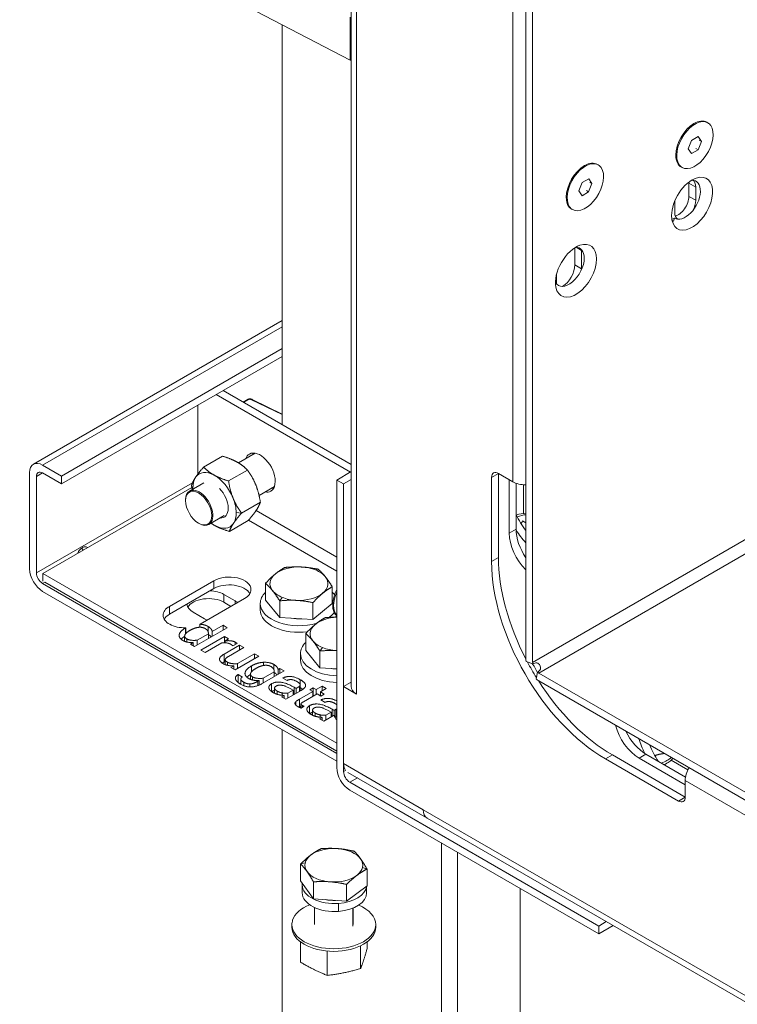
# Model space of a CAD drawing. Units: millimetres. Extents: x 0 to 420, y -32 to 359.
# Drawn here: x 304 to 309, y 167 to 174 of the extents above; entities that cross this region are included whole.
import ezdxf

# ---------------------------------------------------------------- set-up
doc = ezdxf.new("R2010")
doc.units = ezdxf.units.MM
doc.layers.add('TANGENT EDGES', color=7, linetype='Continuous', lineweight=0)
doc.layers.add('VISIBLE', color=7, linetype='Continuous', lineweight=0)

msp = doc.modelspace()

# ---------------------------------------------------------------- linework, layer by layer
at = {"layer": 'TANGENT EDGES'}
for p, q in [((306.315, 183.3562), (306.315, 168.9451)), ((307.5277, 170.5923), (307.5277, 182.6561)), ((307.6815, 169.191), (324.4753, 178.8869)), ((307.7292, 169.1084), (324.523, 178.8043)), ((308.8179, 173.0514), (308.8109, 173.0555)), ((308.9476, 172.8783), (308.8946, 172.9089)), ((308.9476, 172.7752), (308.8946, 172.8058)), ((307.9679, 172.725), (307.9608, 172.7291)), ((308.0198, 172.4107), (308.0615, 172.3866)), ((308.0085, 172.2743), (308.0615, 172.2437)), ((303.8783, 170.7213), (305.7369, 171.7944)), ((305.4374, 171.2072), (305.4775, 171.2304)), ((305.4951, 171.2312), (305.7369, 171.113)), ((303.8306, 170.6325), (303.8783, 170.6601)), ((307.3633, 170.626), (307.4163, 170.6566)), ((305.0419, 170.5848), (303.8306, 169.8855)), ((305.0336, 170.5642), (305.0446, 170.5411)), ((305.0351, 170.5474), (305.0365, 170.5466)), ((305.3804, 170.3541), (305.4214, 170.3483)), ((306.1612, 170.0075), (305.535, 170.3691)), ((305.4757, 170.2931), (306.1612, 169.8973)), ((307.5524, 170.2249), (307.4994, 170.1943)), ((307.4163, 170.0034), (307.3633, 169.9728)), ((306.0172, 169.9136), (305.9972, 169.9075)), ((303.8783, 169.8028), (303.8942, 169.812)), ((305.2074, 169.7632), (305.2074, 169.8244)), ((305.2852, 169.7182), (305.2852, 169.657)), ((305.3736, 169.6672), (305.3736, 169.6448)), ((305.738, 169.6951), (305.718, 169.6683)), ((304.8627, 169.5641), (304.8627, 169.6254)), ((304.9878, 169.4128), (304.9878, 169.4581)), ((305.1623, 169.4295), (305.1623, 169.4696)), ((304.9386, 169.3928), (304.9386, 169.407)), ((304.997, 169.349), (304.997, 169.3733)), ((305.3735, 169.3305), (305.3735, 169.3477)), ((306.0503, 169.3055), (306.0303, 169.2787)), ((305.2862, 169.1936), (305.2862, 169.2549)), ((305.3124, 169.1682), (305.3124, 169.1928)), ((305.5919, 169.1666), (305.5919, 169.1914)), ((305.4496, 169.0978), (305.4496, 169.1119)), ((305.4988, 169.1177), (305.4988, 169.1631)), ((305.6734, 169.1344), (305.6734, 169.1746)), ((305.4398, 169.0099), (305.4398, 169.0367)), ((305.508, 169.054), (305.508, 169.0782)), ((305.5491, 169.0107), (305.5491, 169.0448)), ((305.8782, 168.9951), (305.8782, 169.0563)), ((305.4875, 169.0001), (305.4875, 169.0236)), ((305.655, 168.9646), (305.655, 169.0249)), ((305.6791, 168.9509), (305.6791, 168.9882)), ((305.6995, 168.943), (305.6995, 168.9677)), ((305.7379, 168.9355), (305.7379, 168.9539)), ((305.8299, 168.9423), (305.8299, 168.9981)), ((305.8722, 168.9667), (305.8722, 169.0067)), ((305.9191, 169.0068), (305.9191, 169.0166)), ((305.8436, 168.8591), (305.8436, 168.8866)), ((305.872, 168.8444), (305.872, 168.9056)), ((305.8914, 168.84), (305.8914, 168.8588)), ((305.9499, 168.7943), (305.9499, 168.8546)), ((305.974, 168.7806), (305.974, 168.8179)), ((306.1249, 168.772), (306.1249, 168.8278)), ((305.9945, 168.7727), (305.9945, 168.7974)), ((306.0328, 168.7652), (306.0328, 168.7836)), ((308.2472, 168.4419), (308.3002, 168.4725)), ((308.5601, 168.4797), (308.507, 168.449)), ((306.2142, 168.4052), (306.8329, 168.0479)), ((306.2142, 168.3439), (306.2293, 168.3526)), ((306.262, 168.2612), (306.321, 168.2953)), ((328.0992, 157.1702), (308.8659, 168.2745)), ((308.8659, 168.1459), (308.8128, 168.1153)), ((306.833, 168.0479), (325.1689, 157.4617)), ((305.9153, 167.6346), (305.8808, 167.6269)), ((306.3959, 167.5874), (306.3614, 167.6004)), ((306.1757, 167.3208), (306.1757, 167.2595)), ((306.287, 167.1456), (306.287, 167.2846))]:
    msp.add_line(p, q, dxfattribs=at)
msp.add_ellipse((305.4863, 171.2261), major_axis=(-0.0125, -0.0008), ratio=0.531369, start_param=-2.391744, end_param=-0.820947, dxfattribs=at)
for points in [[(305.4775, 171.2304), (305.4762, 171.2319), (305.475, 171.2324), (305.4744, 171.2321)], [(305.5097, 171.2277), (305.5051, 171.23), (305.5001, 171.2311), (305.4951, 171.2312)]]:
    msp.add_open_spline(points, degree=3, dxfattribs=at)
at = {"layer": 'VISIBLE'}
for p, q in [((306.2733, 169.0032), (306.2733, 183.3803)), ((307.6284, 182.5571), (307.6284, 169.2217)), ((307.6815, 169.191), (307.6815, 182.5265)), ((303.7002, 175.1963), (306.2639, 173.8635)), ((306.2639, 174.1963), (306.2639, 173.8635)), ((305.7369, 171.0343), (305.7369, 174.1375)), ((306.2639, 173.8635), (306.2733, 173.8696)), ((309.0337, 173.3806), (309.0407, 173.3765)), ((308.9231, 173.3646), (308.9337, 173.3707)), ((308.8897, 173.1741), (308.9154, 173.2399)), ((308.9154, 173.2399), (308.9665, 173.269)), ((308.9918, 173.2325), (308.966, 173.1667)), ((308.9665, 173.269), (308.9918, 173.2325)), ((308.9918, 173.2325), (308.9741, 173.2427)), ((308.915, 173.1376), (308.8897, 173.1741)), ((308.966, 173.1667), (308.915, 173.1376)), ((308.966, 173.1667), (308.9484, 173.1769)), ((308.7923, 173.138), (308.7923, 173.1257)), ((308.0731, 173.0381), (308.0837, 173.0442)), ((308.1837, 173.0541), (308.1907, 173.0501)), ((308.8337, 173.0342), (308.8407, 173.0301)), ((308.0654, 172.9134), (308.1165, 172.9426)), ((308.1165, 172.9426), (308.1418, 172.906)), ((308.0397, 172.8477), (308.0654, 172.9134)), ((308.065, 172.8111), (308.0397, 172.8477)), ((308.116, 172.8403), (308.0984, 172.8505)), ((308.1418, 172.906), (308.116, 172.8403)), ((308.1418, 172.906), (308.1241, 172.9162)), ((308.8946, 172.8058), (308.8946, 172.9089)), ((308.9476, 172.8783), (308.9476, 172.7752)), ((307.9423, 172.8115), (307.9423, 172.7993)), ((308.116, 172.8403), (308.065, 172.8111)), ((307.9837, 172.7077), (307.9907, 172.7037)), ((308.7841, 172.6808), (308.7841, 172.7687)), ((308.0085, 172.2743), (308.0085, 172.4067)), ((308.0615, 172.3866), (308.0615, 172.2437)), ((307.8671, 172.1314), (307.8671, 172.202)), ((303.8071, 170.7284), (305.7369, 171.8426)), ((305.7369, 171.625), (304.0251, 170.6366)), ((304.0251, 170.5754), (305.7369, 171.5637)), ((305.2254, 171.2684), (306.2673, 170.6669)), ((306.2733, 170.7246), (305.2784, 171.299)), ((305.0829, 170.6508), (305.0829, 171.1861)), ((305.4343, 171.209), (305.4744, 171.2321)), ((305.5097, 171.2277), (305.7369, 171.1167)), ((305.1276, 170.7058), (305.2743, 170.7906)), ((305.5272, 170.8139), (305.3973, 170.7389)), ((305.5109, 170.8089), (305.5109, 170.8045)), ((304.0251, 170.6366), (303.8783, 170.7213)), ((303.7776, 170.6632), (303.7776, 169.9161)), ((303.8306, 169.8855), (303.8306, 170.6325)), ((303.8783, 170.6601), (304.0251, 170.5754)), ((304.0251, 170.5754), (304.0251, 170.6366)), ((305.3214, 170.5979), (305.4682, 170.6826)), ((306.2733, 170.6703), (306.1612, 170.6056)), ((307.4163, 170.6566), (307.4163, 170.0034)), ((307.4163, 170.6566), (307.5277, 170.5923)), ((305.1306, 170.5849), (305.0185, 170.5202)), ((306.1612, 170.6056), (306.1612, 168.3745)), ((306.2142, 170.575), (306.1612, 170.6056)), ((306.2142, 170.575), (306.2733, 170.6091)), ((306.2142, 168.3439), (306.2142, 170.575)), ((307.3633, 169.9728), (307.3633, 170.626)), ((307.4994, 170.1943), (307.4994, 170.6087)), ((307.5277, 170.5923), (307.5277, 170.5923)), ((307.5277, 170.5923), (307.5277, 170.5923)), ((307.5524, 170.5809), (307.5524, 170.2249)), ((307.6108, 170.3454), (307.6108, 170.5689)), ((303.8808, 169.881), (305.0351, 170.5474)), ((305.6772, 170.5541), (305.5582, 170.4854)), ((304.9874, 170.4464), (304.9874, 170.4515)), ((305.4214, 170.3483), (305.5681, 170.433)), ((305.2876, 170.3291), (305.1685, 170.2604)), ((305.089, 170.2703), (305.0935, 170.2678)), ((305.3274, 170.2067), (305.4742, 170.2914)), ((307.6284, 170.2733), (307.6038, 170.2876)), ((306.1612, 168.5644), (303.8808, 169.881)), ((303.8808, 169.881), (303.8808, 169.822)), ((303.8783, 169.8028), (306.1612, 168.4848)), ((303.8942, 169.812), (306.1612, 168.5031)), ((304.8627, 169.6254), (305.2074, 169.8244)), ((305.6088, 169.6739), (305.6088, 169.8044)), ((303.8783, 169.7415), (306.1612, 168.4235)), ((305.2074, 169.7632), (304.8627, 169.5641)), ((305.2852, 169.7182), (305.3736, 169.6672)), ((306.1264, 169.6469), (306.1264, 169.7774)), ((305.446, 169.6866), (305.1013, 169.4876)), ((305.34, 169.6254), (305.2852, 169.657)), ((305.5676, 169.5972), (305.5676, 169.6482)), ((305.718, 169.5378), (305.6088, 169.6739)), ((305.718, 169.5378), (305.718, 169.6683)), ((305.9767, 169.5243), (305.9767, 169.6548)), ((306.1264, 169.6469), (305.9767, 169.5243)), ((305.135, 169.5294), (305.0466, 169.5804)), ((305.0995, 169.4633), (305.0995, 169.4865)), ((305.9767, 169.5243), (305.718, 169.5378)), ((304.9896, 169.4592), (304.9896, 169.4149)), ((305.3108, 169.4598), (305.0577, 169.3137)), ((305.0779, 169.3629), (305.1649, 169.4131)), ((305.1649, 169.3756), (305.1649, 169.4131)), ((305.165, 169.3756), (305.165, 169.4154)), ((305.1943, 169.4301), (305.2783, 169.4786)), ((305.1943, 169.3926), (305.1943, 169.4301)), ((305.2783, 169.4411), (305.2783, 169.4786)), ((305.2783, 169.4786), (305.3108, 169.4598)), ((305.9211, 169.2843), (305.9211, 169.4148)), ((304.9805, 169.3544), (304.9805, 169.3952)), ((305.0252, 169.3325), (305.0471, 169.3451)), ((305.0577, 169.3137), (305.0252, 169.3325)), ((305.0471, 169.3198), (305.0471, 169.3451)), ((305.0779, 169.3254), (305.0779, 169.3629)), ((305.1059, 169.2859), (305.2891, 169.3917)), ((305.268, 169.3418), (305.1385, 169.2671)), ((305.2891, 169.3917), (305.3217, 169.3728)), ((305.2891, 169.343), (305.2891, 169.3917)), ((305.3217, 169.3728), (305.2961, 169.358)), ((305.2961, 169.3428), (305.2961, 169.358)), ((305.387, 169.3383), (305.3545, 169.3195)), ((305.1385, 169.2671), (305.1059, 169.2859)), ((305.2862, 169.2549), (305.4061, 169.3241)), ((305.4388, 169.3053), (305.3203, 169.2369)), ((305.3915, 169.1809), (305.5228, 169.2567)), ((305.4061, 169.3241), (305.4388, 169.3053)), ((305.4061, 169.2864), (305.4061, 169.3241)), ((305.5228, 169.2567), (305.5553, 169.238)), ((305.5228, 169.2192), (305.5228, 169.2567)), ((305.8799, 169.2076), (305.8799, 169.2586)), ((306.0303, 169.1482), (305.9211, 169.2843)), ((306.0303, 169.1482), (306.0303, 169.2787)), ((306.1596, 169.2823), (306.1612, 169.2822)), ((305.2958, 169.1992), (305.2862, 169.1936)), ((305.2958, 169.173), (305.2958, 169.2117)), ((305.5553, 169.238), (305.3721, 169.1322)), ((305.3915, 169.1434), (305.3915, 169.1809)), ((307.6306, 169.1967), (307.6825, 169.1792)), ((305.3396, 169.151), (305.3629, 169.1644)), ((305.3721, 169.1322), (305.3396, 169.151)), ((305.3629, 169.1375), (305.3629, 169.1644)), ((305.752, 169.1244), (305.5829, 169.0268)), ((305.589, 169.0678), (305.676, 169.1181)), ((305.676, 169.0806), (305.676, 169.1203)), ((305.676, 169.0805), (305.676, 169.1181)), ((305.7054, 169.135), (305.7195, 169.1432)), ((305.7054, 169.0975), (305.7054, 169.135)), ((305.7195, 169.1057), (305.7195, 169.1432)), ((305.7195, 169.1432), (305.752, 169.1244)), ((306.1612, 169.1414), (306.0303, 169.1482)), ((307.7195, 169.1152), (307.7086, 169.0615)), ((309.7498, 167.9418), (307.7292, 169.1084)), ((305.3951, 169.0352), (305.3958, 169.0356)), ((305.3958, 169.0968), (305.4294, 169.0774)), ((305.3958, 169.0356), (305.3958, 169.0968)), ((305.4166, 169.0236), (305.3958, 169.0356)), ((305.4166, 169.0208), (305.4166, 169.0615)), ((305.4916, 169.0593), (305.4916, 169.1002)), ((305.5491, 169.0448), (305.5581, 169.05)), ((305.5581, 169.0144), (305.5581, 169.05)), ((305.589, 169.0303), (305.589, 169.0678)), ((305.7751, 169.0506), (305.7426, 169.0694)), ((306.2142, 169.0032), (306.2673, 169.0339)), ((306.2673, 169.0339), (306.2733, 169.0304)), ((309.7498, 167.8806), (307.7292, 169.0471)), ((305.6786, 168.9511), (305.6786, 168.9916)), ((305.8839, 168.9735), (305.7654, 168.9051)), ((305.7811, 168.9517), (305.8216, 168.9751)), ((305.7811, 168.9141), (305.7811, 168.9517)), ((305.8216, 168.9751), (305.7994, 168.9879)), ((305.8216, 168.9375), (305.8216, 168.9751)), ((305.8299, 168.9981), (305.8457, 168.989)), ((305.8457, 168.9514), (305.8457, 168.989)), ((305.872, 168.9056), (305.9758, 168.9656)), ((305.8766, 168.9693), (305.8766, 169.016)), ((305.8766, 168.996), (305.8782, 168.9951)), ((305.9533, 168.9786), (305.9789, 168.9934)), ((305.9758, 168.9656), (305.9533, 168.9786)), ((305.9758, 168.928), (305.9758, 168.9656)), ((305.9789, 168.9934), (306.0015, 168.9804)), ((305.9789, 168.9321), (305.9789, 168.9934)), ((306.0015, 168.9804), (306.047, 169.0067)), ((306.0015, 168.9429), (306.0015, 168.9804)), ((306.0795, 168.9879), (306.034, 168.9616)), ((306.034, 168.9616), (306.0636, 168.9445)), ((306.034, 168.932), (306.034, 168.9616)), ((306.047, 169.0067), (306.0795, 168.9879)), ((306.047, 168.9692), (306.047, 169.0067)), ((306.315, 168.9451), (306.2142, 169.0032)), ((306.2142, 168.4052), (306.2142, 169.0032)), ((305.7329, 168.9239), (305.7517, 168.9347)), ((305.7654, 168.9051), (305.7329, 168.9239)), ((305.7517, 168.913), (305.7517, 168.9347)), ((305.8216, 168.9415), (305.8251, 168.9396)), ((306.0083, 168.9468), (305.9027, 168.8858)), ((305.9789, 168.9321), (305.9758, 168.9304)), ((305.9809, 168.931), (305.9789, 168.9321)), ((306.038, 168.9297), (306.0083, 168.9468)), ((306.034, 168.9379), (306.0289, 168.935)), ((306.0701, 168.8804), (306.0376, 168.8991)), ((306.0636, 168.9445), (306.038, 168.9297)), ((306.315, 168.9451), (306.315, 168.9451)), ((305.8692, 168.8427), (305.872, 168.8444)), ((305.8835, 168.851), (305.872, 168.8444)), ((305.8835, 168.8693), (305.8835, 168.8688)), ((305.8835, 168.8363), (305.8835, 168.8688)), ((305.9091, 168.8502), (305.8844, 168.836)), ((305.9735, 168.7808), (305.9735, 168.8213)), ((306.076, 168.7814), (306.1166, 168.8048)), ((306.1166, 168.8048), (306.0943, 168.8176)), ((306.1166, 168.7673), (306.1166, 168.8048)), ((306.1249, 168.8278), (306.1407, 168.8187)), ((306.1407, 168.7812), (306.1407, 168.8187)), ((306.1551, 168.8275), (306.1551, 168.7662)), ((306.0279, 168.7536), (306.0467, 168.7644)), ((306.0604, 168.7348), (306.0279, 168.7536)), ((306.0467, 168.7427), (306.0467, 168.7644)), ((306.1422, 168.7821), (306.0604, 168.7348)), ((306.076, 168.7439), (306.076, 168.7814)), ((306.1166, 168.7712), (306.1201, 168.7693)), ((305.7369, 160.1545), (305.7369, 168.6685)), ((308.8128, 168.1153), (308.2472, 168.4419)), ((308.3002, 168.4725), (308.8659, 168.1459)), ((308.8659, 168.2419), (308.507, 168.449)), ((308.5601, 168.4797), (308.8684, 168.3017)), ((308.8871, 168.3582), (308.7577, 168.4329)), ((306.2474, 168.3378), (306.8625, 167.9827)), ((308.8659, 168.2745), (308.8659, 168.1459)), ((308.8659, 168.2745), (308.8659, 168.2745)), ((308.8659, 168.2745), (308.8659, 168.2745)), ((308.1941, 167.1457), (306.262, 168.2612)), ((308.1941, 167.0845), (306.262, 168.2)), ((306.8329, 168.0479), (306.833, 168.0479)), ((306.8625, 167.9827), (306.8625, 167.9827)), ((306.8625, 167.9827), (325.1272, 157.4376)), ((306.9744, 159.44), (306.9744, 167.7887)), ((307.0981, 159.3686), (307.0981, 167.7173)), ((305.8808, 167.4964), (305.8808, 167.6269)), ((306.3959, 167.4569), (306.3959, 167.5874)), ((305.98, 167.3577), (305.8808, 167.4964)), ((305.8932, 167.4026), (305.8932, 167.4639)), ((305.98, 167.3577), (305.98, 167.4882)), ((306.2375, 167.338), (306.2375, 167.4685)), ((306.3959, 167.4569), (306.2375, 167.338)), ((306.3932, 167.4026), (306.3932, 167.4549)), ((307.5843, 159.1895), (307.5843, 167.4366)), ((306.2375, 167.338), (305.98, 167.3577)), ((305.9883, 167.2893), (305.9883, 167.157)), ((306.2883, 167.2851), (306.2883, 167.157)), ((305.8133, 167.1365), (305.8133, 167.157)), ((306.4633, 167.1365), (306.4633, 167.157)), ((308.2532, 167.1798), (308.1941, 167.1457)), ((308.3062, 167.1492), (308.1941, 167.0845)), ((308.1941, 167.0845), (308.1941, 167.1457)), ((305.8797, 166.8654), (305.8797, 167.0229)), ((306.3466, 166.815), (306.3466, 166.9925)), ((306.397, 166.9706), (306.397, 167.0229)), ((306.0879, 166.7624), (306.0879, 166.9512))]:
    msp.add_line(p, q, dxfattribs=at)
for centre, major_axis, ratio, start_param, end_param in [((308.9407, 173.2033), (-0.1, -0.1732), 0.57735, -3.141593, -0.266745), ((308.9337, 173.2074), (-0.1, -0.1732), 0.577345, -3.141597, -2.356208), ((308.9337, 173.2074), (-0.1, -0.1732), 0.57735, -2.356194, -0.785398), ((308.9407, 173.2033), (0.1, 0.1732), 0.57735, 3.141593, 6.01644), ((308.9407, 173.2032), (-0.1, -0.1733), 0.577248, -3.408258, -3.141563), ((308.0907, 172.8769), (-0.1, -0.1732), 0.57735, -3.141593, -0.266745), ((308.9337, 173.2074), (-0.1, -0.1732), 0.57735, -0.785398, -0.266745), ((308.0837, 172.8809), (-0.1, -0.1732), 0.57735, -2.356194, -0.785398), ((308.0907, 172.8769), (0.1, 0.1732), 0.57735, 3.141593, 6.01644), ((308.0837, 172.8809), (-0.1, -0.1732), 0.577351, -3.141592, -2.356192), ((308.0908, 172.8769), (-0.0999, -0.1731), 0.577471, -3.408432, -3.141628), ((308.9337, 173.2073), (0.1, 0.1732), 0.577409, 2.874802, 3.141575), ((308.9407, 173.2033), (0.1, 0.1732), 0.577348, 2.87485, 3.141593), ((308.9189, 172.7489), (-0.1125, -0.1949), 0.57735, -2.554551, -0.785398), ((308.9189, 172.7489), (-0.1125, -0.1949), 0.57735, -0.587042, 3.728634), ((308.8659, 172.7795), (0.0831, 0.144), 0.57735, 3.126498, 6.622429), ((308.8659, 172.8311), (0.0578, 0.1001), 0.57735, -0.785398, -0.003573), ((308.8128, 172.8617), (0.0578, 0.1001), 0.57735, -0.785398, -0.705947), ((308.0837, 172.8809), (-0.1, -0.1732), 0.57735, -0.785398, -0.266745), ((308.8128, 172.7586), (0.0578, 0.1001), 0.57735, 3.618084, 5.497787), ((308.8659, 172.728), (0.0578, 0.1001), 0.57735, 4.715962, 5.497787), ((308.0837, 172.881), (0.1, 0.1732), 0.57729, 2.874895, 3.141611), ((308.0908, 172.8769), (0.1, 0.1733), 0.577239, 2.874935, 3.141625), ((308.9189, 172.7489), (-0.1125, -0.1949), 0.57735, -0.785398, -0.587042), ((308.789, 172.7351), (0.0581, 0.1007), 0.57735, 3.588858, 3.835962), ((308.8659, 172.728), (-0.0578, -0.1001), 0.57735, -0.785398, -0.003573), ((308.0174, 172.2284), (-0.1125, -0.1949), 0.57735, -2.554551, -0.587042), ((307.9643, 172.259), (0.0831, 0.144), 0.57735, -0.785398, 0.339244), ((308.0174, 172.2284), (0.1125, 0.1949), 0.57735, -0.785398, 0.587042), ((307.9643, 172.3305), (0.0688, 0.1191), 0.57735, -0.785381, -0.740633), ((307.9643, 172.259), (0.0831, 0.144), 0.57735, 2.802349, 5.497787), ((308.0174, 172.2284), (-0.1125, -0.1949), 0.57735, -0.587042, 2.356194), ((307.9113, 172.2182), (0.0688, 0.1191), 0.57735, 3.950496, 5.497787), ((307.9643, 172.1876), (0.0687, 0.1191), 0.57735, -0.830167, -0.785405), ((307.9643, 172.1876), (-0.0687, -0.1191), 0.577351, -0.785417, -0.740655), ((305.5664, 170.6632), (0.0832, -0.144), 0.57728, -3.14162, -2.695854), ((305.5663, 170.6633), (-0.0831, 0.144), 0.57735, 3.926991, 6.283185), ((305.6194, 170.6939), (0.0831, -0.144), 0.57735, -2.816923, -2.695769), ((303.8783, 170.605), (0.0712, -0.1234), 0.577351, -3.141592, -2.356192), ((303.8783, 170.605), (-0.0712, 0.1234), 0.57735, -0.785398, 0), ((303.8783, 170.605), (0.0337, -0.0585), 0.577353, -3.141591, -2.356189), ((303.8783, 170.605), (-0.0338, 0.0585), 0.57735, -0.785398, 0), ((305.2125, 170.4476), (-0.1187, 0.2057), 0.57735, -0.767613, 0.279584), ((305.2125, 170.4476), (-0.1187, 0.2057), 0.57735, -1.814811, -0.767613), ((307.4163, 170.5954), (0.0375, -0.065), 0.577354, -3.141589, -2.356182), ((307.4163, 170.5954), (-0.0375, 0.065), 0.57735, -0.785398, 0), ((305.2125, 170.4476), (0.1188, -0.2057), 0.57735, -2.862008, -2.338409), ((305.5663, 170.6633), (-0.0831, 0.144), 0.577353, 3.141595, 3.926999), ((307.6284, 170.6505), (0.1425, 0), 0.577347, -2.356191, -1.570787), ((305.089, 170.3877), (-0.0719, 0.1245), 0.57735, -0.785398, 0.785398), ((305.0935, 170.3903), (0.075, -0.1299), 0.577343, -3.141599, -2.356213), ((305.0935, 170.3903), (-0.075, 0.1299), 0.57735, -0.785398, 0), ((305.0351, 170.6026), (0.0337, 0.0585), 0.577351, 3.926948, 3.950629), ((305.2125, 170.4476), (0.1188, -0.2057), 0.577354, -2.338499, -2.30924), ((305.089, 170.3877), (0.0719, -0.1245), 0.57735, -0.785398, 2.356194), ((305.0935, 170.3903), (-0.075, 0.1299), 0.57735, 3.141593, 5.497787), ((305.2125, 170.4476), (-0.075, 0.1299), 0.57735, 3.944776, 5.120601), ((305.5663, 170.6633), (-0.0831, 0.144), 0.577338, 2.695786, 3.141599), ((305.6194, 170.6939), (-0.0831, 0.144), 0.57735, 2.695769, 2.816923), ((305.089, 170.3877), (0.0719, -0.1245), 0.57735, -2.356194, -0.785398), ((305.2125, 170.4476), (-0.1188, 0.2057), 0.57735, 3.944776, 4.468375), ((305.2125, 170.4476), (-0.075, 0.1299), 0.57735, 2.777106, 3.926991), ((305.2114, 170.4482), (-0.0762, 0.1306), 0.577388, 3.921847, 3.93954), ((305.2125, 170.4476), (-0.1187, 0.2057), 0.57735, 3.421177, 3.944776), ((307.8229, 170.4423), (0.25, -0.433), 0.57735, -1.656439, -1.367762), ((307.5386, 170.1411), (-0.1119, -0.1938), 0.57735, -2.9603, -2.455538), ((307.5563, 170.1309), (-0.1119, -0.1938), 0.57735, -2.830021, -2.394152), ((305.0935, 170.3903), (0.075, -0.1299), 0.57735, -0.785398, 0), ((305.2125, 170.4476), (0.1188, -0.2057), 0.57735, -0.939628, -0.767613), ((305.2125, 170.4476), (0.1188, -0.2057), 0.57735, -0.767613, 0.279584), ((307.6939, 170.082), (0.1375, -0.2382), 0.57735, -2.356194, -1.128451), ((307.7469, 170.1127), (0.1375, -0.2382), 0.57735, -2.356194, -1.440312), ((307.7699, 170.4117), (0.25, -0.433), 0.57735, -1.447124, -1.196915), ((308.2472, 169.4625), (0.625, -1.0825), 0.57735, -2.356194, -0.785398), ((308.3002, 169.4931), (0.625, -1.0825), 0.57735, -2.356194, -1.648603), ((303.8783, 169.8579), (0.0713, -0.1234), 0.57735, -2.356194, -0.785398), ((303.8783, 169.8579), (0.0338, -0.0585), 0.57735, -2.356194, -0.785398), ((305.8676, 169.8013), (-0.225, 0), 0.57735, -0.61374, 0.433458), ((305.8676, 169.8013), (-0.225, 0), 0.57735, -1.660937, -0.61374), ((305.8676, 169.8013), (-0.225, 0), 0.577351, -2.184537, -1.660939), ((305.8676, 169.8013), (-0.225, 0), 0.57735, -2.708137, -2.18454), ((305.3267, 169.7555), (-0.1688, 0), 0.57735, -3.141593, -0.785398), ((305.3267, 169.6943), (-0.1687, 0), 0.57735, -2.821905, -0.785398), ((305.8676, 169.8013), (0.225, 0), 0.57735, -0.61374, 0.433458), ((305.1659, 169.6493), (-0.1687, 0), 0.57733, -2.356176, -1.645409), ((305.3267, 169.7555), (0.1688, 0), 0.577328, -0.785346, 0.000016), ((305.8676, 169.6482), (-0.3, 0), 0.577386, -0.530642, -0.000017), ((305.8676, 169.8013), (0.225, 0), 0.57735, 3.575047, 4.098644), ((305.8676, 169.8013), (0.225, 0), 0.57735, -1.660937, -0.61374), ((306.2711, 169.7175), (-0.1, -0.1732), 0.57735, -1.466602, -0.104194), ((305.8678, 169.6482), (-0.2998, 0.0001), 0.577454, -2.741384, -2.610745), ((306.2781, 169.7134), (-0.1, -0.1732), 0.57735, -1.382773, -0.188023), ((305.1659, 169.6493), (0.1688, 0), 0.577347, 3.216253, 3.926983), ((305.1659, 169.5881), (-0.1687, 0), 0.57735, -2.356194, -0.319687), ((305.2543, 169.5983), (-0.1688, 0), 0.577337, -2.519474, -2.35635), ((305.8676, 169.6482), (0.3, 0), 0.57735, 3.141593, 5.191721), ((305.8676, 169.8012), (0.225, 0), 0.577264, -2.184471, -1.660778), ((304.982, 169.5565), (-0.1687, 0), 0.577359, -0.78542, -0.000007), ((304.982, 169.4952), (-0.1688, 0), 0.577348, -0.78539, -0.319682), ((305.8676, 169.5972), (0.3, 0), 0.57735, 3.141593, 4.934694), ((305.8592, 169.6509), (0.3085, -0.0036), 0.572523, -0.598664, -0.408829), ((304.982, 169.5565), (0.1688, 0), 0.57735, 3.141593, 4.75755), ((304.9807, 169.5572), (0.1701, -0.0008), 0.577381, -0.795125, -0.779986), ((305.2543, 169.5983), (0.1688, 0), 0.57736, 3.926896, 4.090026), ((305.8676, 169.6482), (0.2079, 0), 0.577321, -1.857488, -1.464385), ((306.1799, 169.4117), (-0.225, 0), 0.57735, -0.61374, 0.433458), ((306.1799, 169.4117), (-0.225, 0), 0.577351, -1.487601, -0.613739), ((305.9176, 169.6265), (0.2481, 0.0254), 0.588663, 5.488119, 5.556097), ((305.864, 169.5978), (-0.3036, 0.0009), 0.574366, 2.821393, 2.892968), ((305.1687, 169.3537), (-0.2559, -0.0001), 0.577347, -0.795924, -0.786005), ((306.1799, 169.2586), (-0.3, 0), 0.577364, -0.53061, -0.000007), ((306.18, 169.4117), (0.2251, 0.0001), 0.577315, 3.574806, 4.09824), ((306.1799, 169.2586), (0.3, 0), 0.57735, 3.141593, 4.650026), ((306.1799, 169.4117), (0.225, 0), 0.577364, 4.098639, 4.622222), ((306.1604, 169.2823), (0.00133, -0.00007), 0.002782, -2.198132, -0.944015), ((306.1799, 169.2076), (0.3, 0), 0.57735, 3.141593, 4.650026), ((307.7292, 169.1635), (0.0713, -0.1234), 0.57735, -2.356194, -2.150506), ((308.3002, 169.4931), (0.625, -1.0825), 0.57735, -1.626396, -1.515197), ((307.7292, 169.1635), (0.0337, -0.0585), 0.57735, -2.356194, -2.150506), ((306.1799, 169.2586), (0.2079, 0), 0.577341, -1.857475, -1.660853), ((307.7292, 169.1635), (0.0338, -0.0585), 0.57735, -0.991086, -0.785398), ((307.7292, 169.1635), (0.0713, -0.1234), 0.57735, -0.991086, -0.785398), ((308.3002, 169.4931), (0.625, -1.0825), 0.57735, -1.49299, -0.785398), ((306.4158, 169.0032), (0.1425, 0), 0.577361, -3.141584, -2.356168), ((306.3044, 168.7911), (0.1626, 0.0023), 0.584737, 2.639614, 2.72544), ((306.3105, 168.7895), (0.1687, 0), 0.577354, -3.065654, -2.656698), ((306.3168, 168.7265), (0.175, -0.0023), 0.569885, -3.610368, -3.527958), ((308.507, 168.6736), (0.1375, -0.2382), 0.57735, -2.013142, -0.785398), ((308.5601, 168.7042), (0.1375, -0.2382), 0.57735, -1.701281, -0.785398), ((308.8305, 168.5746), (0.25, -0.433), 0.57735, -1.944678, -1.694469), ((308.8836, 168.6052), (0.25, -0.433), 0.57735, -1.77383, -1.485153), ((308.567, 168.521), (0.2237, 0), 0.57735, 5.247061, 5.732277), ((308.567, 168.5005), (0.2238, 0), 0.57735, -0.922177, -0.434125), ((306.262, 168.3164), (0.0712, -0.1234), 0.57735, -2.356194, -0.785398), ((306.315, 168.4633), (-0.0712, -0.1234), 0.57735, -0.785398, -0.231136), ((306.262, 168.3164), (0.0338, -0.0585), 0.57735, -2.356194, -0.785398), ((308.9666, 168.3327), (-0.0713, -0.1234), 0.577351, -1.570793, -0.785397), ((308.8128, 168.1765), (0.0375, -0.065), 0.57735, -0.785398, 0), ((308.8128, 168.1765), (-0.0375, 0.065), 0.577345, 3.141588, 3.926978), ((306.9337, 168.1061), (-0.0713, -0.1234), 0.57735, -0.785398, 0), ((306.9337, 168.1061), (-0.0712, -0.1234), 0.57735, -0.785398, 0), ((306.1383, 167.6175), (-0.225, 0), 0.57735, -1.702639, -0.655441), ((306.1383, 167.6175), (-0.225, 0), 0.57735, -2.749837, -1.702639), ((306.1384, 167.6175), (-0.2251, 0), 0.577271, -0.655262, -0.131757), ((306.1383, 167.6175), (-0.225, 0), 0.577349, 3.00975, 3.533348), ((306.1383, 167.6175), (0.225, 0), 0.577349, 3.00975, 3.533348), ((306.1383, 167.6175), (0.225, 0), 0.577341, -0.65542, -0.131833), ((306.1383, 167.6175), (0.225, 0), 0.57735, 3.533349, 4.580546), ((306.1383, 167.6175), (0.225, 0), 0.57735, -1.702639, -0.655441), ((306.1433, 167.4639), (0.25, 0), 0.577315, -3.235618, -3.14159), ((306.1432, 167.4639), (0.25, 0), 0.57735, 3.141593, 4.842817), ((306.1432, 167.4639), (0.25, 0), 0.57735, 4.842817, 6.218456), ((306.1432, 167.4026), (0.25, 0), 0.57735, 3.141593, 4.842817), ((306.1383, 167.4644), (0.2079, 0), 0.577427, 4.386437, 4.774613), ((306.1432, 167.4026), (0.25, 0), 0.57735, 4.842817, 6.283185), ((306.1383, 167.157), (-0.325, 0), 0.577348, -0.95667, -0.184968), ((306.1383, 167.157), (-0.325, 0), 0.577351, 3.141593, 4.075271), ((306.1376, 167.157), (0.3243, 0.0001), 0.577961, 2.956328, 3.141498), ((306.1383, 167.157), (0.325, 0), 0.57735, 3.141593, 6.283185), ((306.1383, 167.1365), (0.325, 0), 0.57735, 3.141593, 6.283185)]:
    msp.add_ellipse(centre, major_axis=major_axis, ratio=ratio, start_param=start_param, end_param=end_param, dxfattribs=at)
for points, knots in [([(308.7685, 172.6128), (308.7677, 172.6132), (308.767, 172.6139), (308.7649, 172.617), (308.7635, 172.6205), (308.7625, 172.6253)], [1.4946451, 1.4946451, 1.4946451, 1.4946451, 1.5532447, 1.5532447, 1.6721088, 1.6721088, 1.6721088, 1.6721088]), ([(308.7815, 172.6363), (308.7811, 172.634), (308.7807, 172.6319), (308.7785, 172.6228), (308.7762, 172.617), (308.7719, 172.6123), (308.7701, 172.6118), (308.7685, 172.6128)], [1.1240612, 1.1240612, 1.1240612, 1.1240612, 1.176818, 1.176818, 1.3650313, 1.3650313, 1.4946451, 1.4946451, 1.4946451, 1.4946451]), ([(305.4744, 171.2321), (305.4748, 171.2323), (305.4753, 171.2326), (305.4764, 171.2331), (305.477, 171.2333), (305.4791, 171.234), (305.4806, 171.2343), (305.4843, 171.2348), (305.4865, 171.2349), (305.4903, 171.2345), (305.492, 171.2342), (305.4962, 171.2331), (305.4986, 171.2323), (305.504, 171.2304), (305.5069, 171.2291), (305.5097, 171.2277)], [0, 0, 0, 0, 0.006807, 0.006807, 0.0147188, 0.0147188, 0.0334006, 0.0334006, 0.0593685, 0.0593685, 0.0811826, 0.0811826, 0.1158344, 0.1158344, 0.1580087, 0.1580087, 0.1580087, 0.1580087]), ([(304.1525, 170.0378), (304.1531, 170.0424), (304.1547, 170.0471), (304.163, 170.0632), (304.1737, 170.0734), (304.1848, 170.0799)], [5.18784, 5.18784, 5.18784, 5.18784, 5.497787, 5.497787, 6.283185, 6.283185, 6.283185, 6.283185]), ([(304.2151, 170.0867), (304.2158, 170.0866), (304.2164, 170.0865), (304.2209, 170.0853), (304.2245, 170.0836), (304.2278, 170.0813)], [0.7336473, 0.7336473, 0.7336473, 0.7336473, 0.7853982, 0.7853982, 1.0953454, 1.0953454, 1.0953454, 1.0953454]), ([(307.7182, 169.1094), (307.7172, 169.1124), (307.7108, 169.1288), (307.6959, 169.1559), (307.682, 169.1751), (307.6769, 169.181)], [-2.10496, -2.10496, -2.10496, -2.10496, -1.963495, -1.374447, -1.036633, -1.036633, -1.036633, -1.036633]), ([(307.7129, 169.1866), (307.7135, 169.1865), (307.7142, 169.1864), (307.7245, 169.1842), (307.7411, 169.1703), (307.7448, 169.1491), (307.7415, 169.139), (307.7413, 169.1384), (307.7411, 169.1378)], [0.735038, 0.735038, 0.735038, 0.735038, 0.785398, 0.785398, 1.570796, 2.356194, 2.356194, 2.406555, 2.406555, 2.406555, 2.406555])]:
    msp.add_open_spline(points, degree=3, knots=knots, dxfattribs=at)
for points, weights in [([(305.2743, 170.7906), (305.3413, 170.7703), (305.3863, 170.7453)], [1.00007075032, 1.03799156647, 1]), ([(305.3863, 170.7453), (305.4313, 170.7202), (305.4682, 170.6826)], [1, 1.03799156647, 1.00007075032]), ([(305.1276, 170.7058), (305.0874, 170.6592), (305.0656, 170.6264)], [1.00007075032, 1.03799156647, 1]), ([(305.2095, 170.6432), (305.1645, 170.6683), (305.1276, 170.7058)], [1, 1.03799156647, 1.00007075032]), ([(305.3214, 170.5979), (305.2545, 170.6182), (305.2095, 170.6432)], [1.00007075032, 1.03799156647, 1]), ([(305.4682, 170.6826), (305.51, 170.6244), (305.5332, 170.5665)], [1.00007075032, 1.03799156647, 1]), ([(305.0656, 170.6264), (305.0438, 170.5935), (305.0336, 170.5642)], [1, 1.03799156647, 1.00007075032]), ([(305.0336, 170.5642), (305.0362, 170.5476), (305.0392, 170.5322)], [1.00007075032, 1.00818151188, 1.01281946731]), ([(305.3564, 170.4644), (305.3332, 170.5224), (305.3214, 170.5979)], [1, 1.03799156647, 1.00007075032]), ([(305.5332, 170.5665), (305.5564, 170.5086), (305.5681, 170.433)], [1, 1.03799156647, 1.00007075032]), ([(305.4214, 170.3483), (305.3796, 170.4065), (305.3564, 170.4644)], [1.00007075032, 1.03799156647, 1]), ([(305.5681, 170.433), (305.558, 170.4038), (305.5362, 170.3709)], [1.00007075032, 1.03799156647, 1]), ([(305.3594, 170.2688), (305.3812, 170.3017), (305.4214, 170.3483)], [1, 1.03799156647, 1.00007075032]), ([(305.5362, 170.3709), (305.5144, 170.338), (305.4742, 170.2914)], [1, 1.03799156647, 1.00007075032]), ([(305.1858, 170.2704), (305.1999, 170.2606), (305.2155, 170.252)], [1.01697484366, 1.0127875958, 1]), ([(305.2155, 170.252), (305.2605, 170.2269), (305.3274, 170.2067)], [1, 1.03799156647, 1.00007075032]), ([(305.3274, 170.2067), (305.3376, 170.236), (305.3594, 170.2688)], [1.00007075032, 1.03799156647, 1]), ([(307.6038, 170.2876), (307.5977, 170.277), (307.5913, 170.2675)], [1.10313383906, 1.12534658983, 1.14177685379]), ([(307.6284, 170.2746), (307.6173, 170.2804), (307.6038, 170.2876)], [1.15103542993, 1.13195062147, 1.10313383906]), ([(305.6837, 169.8761), (305.6489, 169.8476), (305.6088, 169.8044)], [1, 1.07362336465, 1.06990935267]), ([(305.7585, 169.9271), (305.7184, 169.9045), (305.6837, 169.8761)], [1.06990935267, 1.07362336465, 1]), ([(305.8879, 169.9307), (305.8278, 169.9338), (305.7585, 169.9271)], [1, 1.07362336465, 1.06990935267]), ([(306.0172, 169.9136), (305.9479, 169.9275), (305.8879, 169.9307)], [1.06990935267, 1.07362336465, 1]), ([(306.0718, 169.8558), (306.0465, 169.8874), (306.0172, 169.9136)], [1, 1.07362336465, 1.06990935267]), ([(305.6088, 169.8044), (305.6381, 169.7783), (305.6634, 169.7467)], [1.06990935267, 1.07362336465, 1]), ([(306.1264, 169.7774), (306.0971, 169.8242), (306.0718, 169.8558)], [1.06990935267, 1.07362336465, 1]), ([(305.6634, 169.7467), (305.6887, 169.7151), (305.718, 169.6683)], [1, 1.07362336465, 1.06990935267]), ([(305.9767, 169.6548), (306.0168, 169.698), (306.0515, 169.7265)], [1.06990935267, 1.07362336465, 1]), ([(306.0515, 169.7265), (306.0863, 169.7549), (306.1264, 169.7774)], [1, 1.07362336465, 1.06990935267]), ([(305.718, 169.6683), (305.7873, 169.675), (305.8473, 169.6719)], [1.06990935267, 1.07362336465, 1]), ([(305.8473, 169.6719), (305.9074, 169.6688), (305.9767, 169.6548)], [1, 1.07362336465, 1.06990935267]), ([(305.996, 169.4865), (305.9612, 169.458), (305.9211, 169.4148)], [1, 1.07362336465, 1.06990935267]), ([(306.0708, 169.5375), (306.0307, 169.515), (305.996, 169.4865)], [1.06990935267, 1.07362336465, 1]), ([(306.1612, 169.5421), (306.1189, 169.5421), (306.0708, 169.5375)], [1.03787925119, 1.07248452234, 1.06990935267]), ([(305.9211, 169.4148), (305.9504, 169.3887), (305.9757, 169.3571)], [1.06990935267, 1.07362336465, 1]), ([(305.9757, 169.3571), (306.001, 169.3255), (306.0303, 169.2787)], [1, 1.07362336465, 1.06990935267]), ([(306.0303, 169.2787), (306.0996, 169.2854), (306.1596, 169.2823)], [1.06990935267, 1.07362336465, 1]), ([(308.6299, 168.4673), (308.6659, 168.4811), (308.7048, 168.4838)], [1.18514118559, 1.20110837016, 1.14029125107]), ([(306.0391, 167.7458), (305.9967, 167.7243), (305.96, 167.6967)], [1.06990935267, 1.07362336465, 1]), ([(306.1679, 167.7463), (306.1082, 167.7508), (306.0391, 167.7458)], [1, 1.07362336465, 1.06990935267]), ([(306.2967, 167.7261), (306.2277, 167.7417), (306.1679, 167.7463)], [1.06990935267, 1.07362336465, 1]), ([(305.96, 167.6967), (305.9232, 167.6691), (305.8808, 167.6269)], [1, 1.07362336465, 1.06990935267]), ([(306.3463, 167.6671), (306.3233, 167.6993), (306.2967, 167.7261)], [1, 1.07362336465, 1.06990935267]), ([(306.3959, 167.5874), (306.3693, 167.6349), (306.3463, 167.6671)], [1.06990935267, 1.07362336465, 1]), ([(305.8808, 167.6269), (305.9074, 167.6001), (305.9304, 167.5679)], [1.06990935267, 1.07362336465, 1]), ([(306.3167, 167.5383), (306.3535, 167.5659), (306.3959, 167.5874)], [1, 1.07362336465, 1.06990935267]), ([(305.9304, 167.5679), (305.9534, 167.5357), (305.98, 167.4882)], [1, 1.07362336465, 1.06990935267]), ([(306.2375, 167.4685), (306.28, 167.5107), (306.3167, 167.5383)], [1.06990935267, 1.07362336465, 1]), ([(305.98, 167.4882), (306.049, 167.4933), (306.1088, 167.4887)], [1.06990935267, 1.07362336465, 1]), ([(306.1088, 167.4887), (306.1685, 167.4841), (306.2375, 167.4685)], [1, 1.07362336465, 1.06990935267]), ([(306.3466, 166.815), (306.3718, 166.8829), (306.397, 166.9706)], [1.02590883346, 1.18461748233, 1.02590883346]), ([(305.8797, 166.8654), (305.9838, 166.804), (306.0879, 166.7624)], [1.02590883346, 1.18461748233, 1.02590883346]), ([(306.0879, 166.7624), (306.2172, 166.7788), (306.3466, 166.815)], [1.02590883346, 1.18461748233, 1.02590883346])]:
    msp.add_rational_spline(points, weights, degree=2, dxfattribs=at)
for points, degree in [([(304.1934, 170.0614), (304.1896, 170.0673), (304.1857, 170.0729), (304.1819, 170.078)], 3), ([(304.1848, 170.0799), (304.1952, 170.0858), (304.2058, 170.0884), (304.2151, 170.0867)], 3), ([(305.0995, 169.4865), (305.1357, 169.485), (305.1623, 169.4696)], 2), ([(304.9386, 169.407), (304.9444, 169.4331), (304.9878, 169.4581)], 2), ([(305.0213, 169.4388), (304.9875, 169.4192), (304.9818, 169.4023)], 2), ([(305.0876, 169.4626), (305.0571, 169.4594), (305.0213, 169.4388)], 2), ([(305.139, 169.4538), (305.1182, 169.4658), (305.0876, 169.4626)], 2), ([(305.165, 169.4154), (305.165, 169.4388), (305.139, 169.4538)], 2), ([(305.1623, 169.4696), (305.1921, 169.4524), (305.1943, 169.4301)], 2), ([(305.1649, 169.4131), (305.165, 169.4143), (305.165, 169.4154)], 2), ([(304.9378, 169.3998), (304.9378, 169.4033), (304.9386, 169.407)], 2), ([(304.9686, 169.3602), (304.9378, 169.378), (304.9378, 169.3998)], 2), ([(304.9532, 169.371), (304.9635, 169.3818), (304.9805, 169.3925)], 2), ([(305.0471, 169.3451), (304.9992, 169.3426), (304.9686, 169.3602)], 2), ([(304.9818, 169.4023), (304.9805, 169.3987), (304.9805, 169.3952)], 2), ([(304.9805, 169.3952), (304.9805, 169.3828), (304.997, 169.3733)], 2), ([(304.997, 169.3733), (305.0242, 169.3576), (305.0779, 169.3629)], 2), ([(305.165, 169.4068), (305.1792, 169.3981), (305.1866, 169.3881)], 2), ([(305.3367, 169.3322), (305.3119, 169.3465), (305.268, 169.3418)], 2), ([(305.2961, 169.358), (305.3465, 169.3633), (305.3735, 169.3477)], 2), ([(305.3545, 169.3195), (305.3497, 169.3247), (305.3367, 169.3322)], 2), ([(305.3735, 169.3477), (305.3805, 169.3437), (305.387, 169.3383)], 2), ([(305.251, 169.215), (305.251, 169.2345), (305.2862, 169.2549)], 2), ([(305.2807, 169.18), (305.251, 169.1972), (305.251, 169.215)], 2), ([(305.2728, 169.185), (305.2787, 169.1893), (305.2862, 169.1936)], 2), ([(305.3629, 169.1644), (305.311, 169.1625), (305.2807, 169.18)], 2), ([(305.296, 169.2136), (305.2958, 169.2127), (305.2958, 169.2117)], 2), ([(305.2958, 169.2117), (305.2958, 169.2024), (305.3124, 169.1928)], 2), ([(305.3203, 169.2369), (305.2979, 169.2239), (305.296, 169.2136)], 2), ([(305.3124, 169.1928), (305.3397, 169.1771), (305.3915, 169.1809)], 2), ([(305.4988, 169.1631), (305.5438, 169.189), (305.5919, 169.1914)], 2), ([(305.5919, 169.1914), (305.6401, 169.1938), (305.6734, 169.1746)], 2), ([(307.6825, 169.1792), (307.6929, 169.1852), (307.7036, 169.1879), (307.7129, 169.1866)], 3), ([(305.4488, 169.1048), (305.4488, 169.1083), (305.4496, 169.1119)], 2), ([(305.4797, 169.0651), (305.4488, 169.083), (305.4488, 169.1048)], 2), ([(305.4496, 169.1119), (305.4555, 169.138), (305.4988, 169.1631)], 2), ([(305.4928, 169.1073), (305.4916, 169.1036), (305.4916, 169.1002)], 2), ([(305.5324, 169.1437), (305.4986, 169.1242), (305.4928, 169.1073)], 2), ([(305.5987, 169.1676), (305.5681, 169.1643), (305.5324, 169.1437)], 2), ([(305.6501, 169.1587), (305.6292, 169.1708), (305.5987, 169.1676)], 2), ([(305.676, 169.1203), (305.676, 169.1438), (305.6501, 169.1587)], 2), ([(305.6734, 169.1746), (305.7032, 169.1574), (305.7054, 169.135)], 2), ([(305.676, 169.1181), (305.676, 169.1192), (305.676, 169.1203)], 2), ([(305.676, 169.1118), (305.6903, 169.1031), (305.6976, 169.0931)], 2), ([(307.7411, 169.1378), (307.7376, 169.1291), (307.7299, 169.1212), (307.7195, 169.1152)], 3), ([(305.3745, 169.0684), (305.3745, 169.0846), (305.3958, 169.0968)], 2), ([(305.3753, 169.062), (305.3745, 169.0653), (305.3745, 169.0684)], 2), ([(305.4148, 169.0219), (305.3802, 169.0418), (305.3753, 169.062)], 2), ([(305.5829, 169.0268), (305.4946, 168.9758), (305.4148, 169.0219)], 2), ([(305.4294, 169.0774), (305.4166, 169.07), (305.4166, 169.0615)], 2), ([(305.4166, 169.0615), (305.4166, 169.0501), (305.4398, 169.0367)], 2), ([(305.4398, 169.0367), (305.4626, 169.0236), (305.4875, 169.0236)], 2), ([(305.4643, 169.0759), (305.4745, 169.0868), (305.4916, 169.0975)], 2), ([(305.5581, 169.05), (305.5102, 169.0475), (305.4797, 169.0651)], 2), ([(305.4875, 169.0236), (305.5124, 169.0237), (305.5491, 169.0448)], 2), ([(305.4916, 169.1002), (305.4916, 169.0877), (305.508, 169.0782)], 2), ([(305.508, 169.0782), (305.5352, 169.0625), (305.589, 169.0678)], 2), ([(305.655, 169.0249), (305.7192, 169.062), (305.8299, 168.9981)], 2), ([(305.7426, 169.0694), (305.8027, 169.0999), (305.8782, 169.0563)], 2), ([(305.8511, 169.0426), (305.8076, 169.0678), (305.7751, 169.0506)], 2), ([(305.8754, 169.0218), (305.8719, 169.0307), (305.8511, 169.0426)], 2), ([(305.8782, 169.0563), (305.9134, 169.036), (305.9191, 169.0166)], 2), ([(305.6342, 168.9968), (305.6342, 169.0129), (305.655, 169.0249)], 2), ([(305.6345, 168.9928), (305.6342, 168.9948), (305.6342, 168.9968)], 2), ([(305.6647, 168.9583), (305.6374, 168.9741), (305.6345, 168.9928)], 2), ([(305.6557, 168.9641), (305.6665, 168.9702), (305.6786, 168.9735)], 2), ([(305.7517, 168.9347), (305.7038, 168.9357), (305.6647, 168.9583)], 2), ([(305.6902, 169.0065), (305.6786, 168.9998), (305.6786, 168.9916)], 2), ([(305.6786, 168.9916), (305.6786, 168.9899), (305.6791, 168.9882)], 2), ([(305.6791, 168.9882), (305.6819, 168.9778), (305.6995, 168.9677)], 2), ([(305.7994, 168.9879), (305.7287, 169.0287), (305.6902, 169.0065)], 2), ([(305.6995, 168.9677), (305.7156, 168.9584), (305.7379, 168.9539)], 2), ([(305.7379, 168.9539), (305.7601, 168.9494), (305.7811, 168.9517)], 2), ([(305.8457, 168.989), (305.8654, 169.0003), (305.8722, 169.0067)], 2), ([(305.8722, 169.0067), (305.8766, 169.0108), (305.8766, 169.016)], 2), ([(305.8766, 169.016), (305.8766, 169.0188), (305.8754, 169.0218)], 2), ([(305.8782, 168.9951), (305.8894, 168.9886), (305.8976, 168.9822)], 2), ([(305.9198, 169.0117), (305.9198, 168.9942), (305.8839, 168.9735)], 2), ([(305.9191, 169.0166), (305.9198, 169.0142), (305.9198, 169.0117)], 2), ([(305.8364, 168.8729), (305.8364, 168.8804), (305.8436, 168.8866)], 2), ([(305.8436, 168.8866), (305.8526, 168.8944), (305.872, 168.9056)], 2), ([(305.9027, 168.8858), (305.8839, 168.875), (305.8835, 168.8693)], 2), ([(306.0376, 168.8991), (306.0929, 168.9272), (306.1612, 168.8925)], 2), ([(306.1461, 168.8724), (306.1026, 168.8975), (306.0701, 168.8804)], 2), ([(305.8368, 168.8693), (305.8364, 168.8712), (305.8364, 168.8729)], 2), ([(305.859, 168.8482), (305.839, 168.8598), (305.8368, 168.8693)], 2), ([(305.8844, 168.836), (305.8716, 168.841), (305.859, 168.8482)], 2), ([(305.8835, 168.8688), (305.8835, 168.8634), (305.8914, 168.8588)], 2), ([(305.8914, 168.8588), (305.9, 168.8539), (305.9091, 168.8502)], 2), ([(305.9292, 168.8265), (305.9292, 168.8427), (305.9499, 168.8546)], 2), ([(305.9295, 168.8225), (305.9292, 168.8245), (305.9292, 168.8265)], 2), ([(305.9596, 168.788), (305.9323, 168.8038), (305.9295, 168.8225)], 2), ([(305.9499, 168.8546), (306.0142, 168.8917), (306.1249, 168.8278)], 2), ([(305.9506, 168.7938), (305.9614, 168.7999), (305.9735, 168.8032)], 2), ([(305.9852, 168.8363), (305.9735, 168.8295), (305.9735, 168.8213)], 2), ([(305.9735, 168.8213), (305.9735, 168.8196), (305.974, 168.8179)], 2), ([(305.974, 168.8179), (305.9769, 168.8075), (305.9945, 168.7974)], 2), ([(306.0943, 168.8176), (306.0236, 168.8585), (305.9852, 168.8363)], 2), ([(306.1407, 168.8187), (306.1491, 168.8235), (306.1551, 168.8275)], 2), ([(306.1612, 168.8623), (306.1554, 168.867), (306.1461, 168.8724)], 2), ([(306.0467, 168.7644), (305.9987, 168.7655), (305.9596, 168.788)], 2), ([(305.9945, 168.7974), (306.0105, 168.7881), (306.0328, 168.7836)], 2), ([(306.0328, 168.7836), (306.0551, 168.7791), (306.076, 168.7814)], 2), ([(306.1485, 168.7621), (306.1521, 168.7643), (306.1551, 168.7662)], 2)]:
    msp.add_open_spline(points, degree=degree, dxfattribs=at)

doc.saveas('drawing.dxf')
